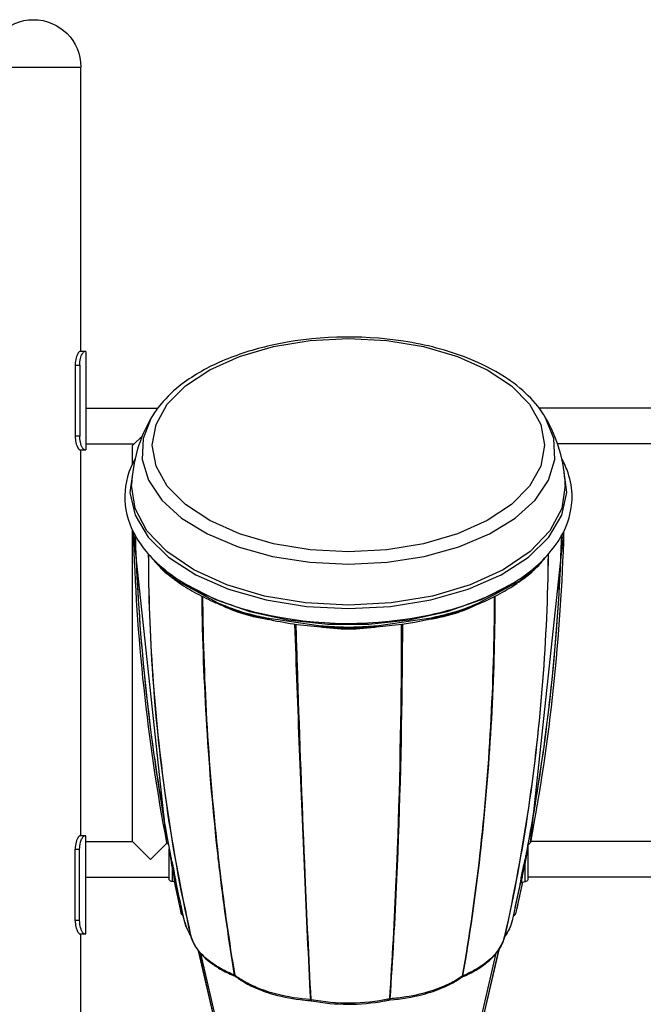
# Model space of a CAD drawing. Extents: x 0 to 24418, y 0 to 14850.
# Drawn here: x 4509 to 5094, y 4687 to 5611 of the extents above; entities that cross this region are included whole.
import ezdxf

# ---------------------------------------------------------------- set-up
doc = ezdxf.new("R2010")
doc.units = 0
doc.header["$LTSCALE"] = 10
doc.layers.add('D-STR', color=1, linetype='CONTINUOUS')

msp = doc.modelspace()

# ---------------------------------------------------------------- linework, layer by layer
at = {"layer": 'D-STR', "extrusion": (1.22465e-16, 1, -2.22045e-16)}
for p, q in [((4477.811, 5566.071), (4566.711, 5566.071)), ((4566.711, 5299.371), (4566.711, 5566.071)), ((4571.473, 5299.371), (4565.743, 5299.371)), ((4571.473, 5299.371), (4571.473, 5207.296)), ((4561.326, 5286.671), (4561.326, 5219.996)), ((4561.326, 5286.671), (4565.612, 5286.671)), ((4565.612, 5286.671), (4565.612, 5219.996)), ((4571.473, 5246.222), (4638.573, 5246.222)), ((5245.428, 5246.222), (4996.222, 5246.222)), ((4565.612, 5219.996), (4561.326, 5219.996)), ((4615.098, 5211.233), (4624.329, 5220.465)), ((4565.743, 5207.296), (4571.473, 5207.296)), ((4566.711, 4845.346), (4566.711, 5207.296)), ((4571.473, 5212.821), (4616.685, 5212.821)), ((4615.098, 5194.223), (4615.098, 5211.233)), ((5228.632, 5212.821), (5013.353, 5212.821)), ((4615.098, 4839.822), (4615.098, 5131.675)), ((4571.473, 4845.346), (4565.755, 4845.346)), ((4571.473, 4753.271), (4571.473, 4845.346)), ((4571.473, 4839.822), (4615.098, 4839.822)), ((4631.798, 4823.121), (4615.098, 4839.822)), ((4647.233, 4838.556), (4631.798, 4823.121)), ((5333.532, 4839.822), (4988.017, 4839.822)), ((4561.326, 4832.646), (4565.525, 4832.646)), ((4561.326, 4765.971), (4561.326, 4832.646)), ((4565.525, 4765.971), (4565.525, 4832.646)), ((4649.548, 4804.071), (4649.548, 4833.118)), ((4985.448, 4836.281), (4985.448, 4804.071)), ((4652.298, 4813.745), (4652.298, 4802.484)), ((4982.94, 4802.1), (4982.94, 4818.454)), ((4571.473, 4806.421), (4649.548, 4806.421)), ((4654.491, 4802.484), (4652.298, 4802.484)), ((4982.94, 4802.1), (4979.715, 4801.647)), ((5342.61, 4806.421), (4985.448, 4806.421)), ((4565.525, 4765.971), (4561.326, 4765.971)), ((4565.755, 4753.271), (4571.473, 4753.271)), ((4566.711, 4212.471), (4566.711, 4753.271)), ((4676.759, 4737.659), (4721.865, 4543.046)), ((4722.036, 4542.773), (4676.913, 4737.458)), ((4958.063, 4738.241), (4912.76, 4542.773)), ((4958.228, 4738.484), (4912.931, 4543.046)), ((4707.303, 4613.806), (4679.005, 4734.923)), ((4927.492, 4613.806), (4955.873, 4735.277))]:
    msp.add_line(p, q, dxfattribs=at)
at = {"layer": 'D-STR'}
for p, q in [((4647.114, 4838.679), (4615.969, 5129.891)), ((5018.827, 5129.891), (4987.681, 4838.679)), ((4695.26, 5063.504), (4656.934, 5084.372)), ((4977.586, 5084.175), (4939.976, 5063.687)), ((4791.49, 5041.982), (4740.492, 5049.371)), ((4894.776, 5049.478), (4843.555, 5042)), ((4985.448, 4836.282), (4985.445, 4836.287)), ((4985.446, 4836.293), (4985.448, 4836.282)), ((4985.776, 4837.429), (4985.607, 4837.155)), ((4985.776, 4837.429), (4985.645, 4837.357)), ((4660.919, 4772.17), (4654.312, 4802.484)), ((4980.326, 4801.732), (4973.876, 4772.17)), ((4971.898, 4770.302), (4971.964, 4770.595)), ((4669.769, 4751.432), (4669.548, 4752.009)), ((4669.729, 4751.586), (4669.71, 4751.662)), ((4963.7, 4750.616), (4963.962, 4751.264)), ((4963.746, 4750.807), (4963.752, 4750.834))]:
    msp.add_line(p, q, dxfattribs=at)
for points in [[(5002.156, 5237.288, 0.0671771), (4985.938, 5257.943, 0.0522128), (4963.514, 5275.72, 0.0481178), (4929.819, 5292.864, 0.0565286), (4869.116, 5309.037, 0.0925914), (4744.418, 5304.993, 0.0457749), (4698.911, 5290.342, 0.0593279), (4661.634, 5268.974, 0.0564495), (4641.567, 5250.009, 0.0405172), (4632.639, 5237.288)], [(4565.743, 5299.371, 0.0768477), (4565.543, 5299.339, 0.055665), (4565.322, 5299.241, 0.060831), (4564.914, 5298.93, 0.0394562), (4564.465, 5298.428, 0.022532), (4564.088, 5297.89, 0.0173913), (4563.707, 5297.243, 0.021999), (4563.153, 5296.105, 0.0199951), (4562.64, 5294.788, 0.0629802), (4561.415, 5288.817, 0.0201195), (4561.326, 5286.671)], [(4565.612, 5286.671, -0.0582105), (4566.313, 5292.701, -0.0302522), (4567.088, 5295.245, -0.0285745), (4567.807, 5296.877, -0.0434177), (4568.681, 5298.3, -0.0559078), (4569.337, 5299.005, -0.0644382), (4569.764, 5299.28, -0.0810343), (4570.07, 5299.368, -0.0235769), (4570.141, 5299.371)], [(4632.639, 5237.288, 0.1234529), (4614.273, 5174.219)], [(5020.523, 5174.219, 0.1238339), (5002.156, 5237.288)], [(4561.326, 5219.996, 0.058438), (4562.032, 5213.96, 0.029695), (4562.807, 5211.416, 0.0274522), (4563.519, 5209.784, 0.0478792), (4564.465, 5208.239, 0.0482032), (4564.999, 5207.661, 0.0637471), (4565.398, 5207.387, 0.058731), (4565.612, 5207.311, 0.052398), (4565.743, 5207.296)], [(4570.141, 5207.296, -0.0709881), (4569.921, 5207.329, -0.0668642), (4569.598, 5207.475, -0.0565768), (4569.155, 5207.826, -0.0441175), (4568.584, 5208.499, -0.0206563), (4568.193, 5209.095, -0.024663), (4567.619, 5210.171, -0.0213221), (4567.088, 5211.423, -0.0662399), (4565.727, 5217.544, -0.0226955), (4565.612, 5219.996)], [(4617.472, 5198.86, 0.2584793), (4616.233, 5129.381, 0.098584), (4642.451, 5097.225, 0.0403998), (4663.065, 5082.363, 0.0334243), (4687.429, 5069.68, 0.0457808), (4734.72, 5053.949, 0.1111899), (4895.65, 5052.921, 0.0439741), (4943.557, 5068.034, 0.0442724), (4975.915, 5085.001, 0.0918986), (5011.203, 5117.42, 0.1205737), (5026.195, 5152.799, 0.0366), (5026.948, 5162.949)], [(5026.948, 5162.949, 0.0817215), (5023.126, 5185.734, 0.0448379), (5017.324, 5198.86)], [(4615.783, 5130.262, 0.0400527), (4646.932, 4839.01)], [(4617.537, 5126.919, 0.0254294), (4633.253, 4935.376)], [(4619.793, 5082.748, -0.0056618), (4617.918, 5126.238)], [(5019.013, 5130.262, -0.0400527), (4987.864, 4839.01)], [(5001.519, 4935.272, 0.0255555), (5017.264, 5126.93)], [(5016.885, 5126.25, -0.0094309), (5013.254, 5054.394)], [(4629.86, 5109.582, 0.0335447), (4645.721, 4883.355)], [(4645.906, 4882.968, -0.0340422), (4630.23, 5109.164)], [(4632.539, 5106.642, 0.0320849), (4641.375, 5096.57, 0.0287023), (4649.343, 5089.545, 0.0060073), (4651.91, 5087.565, 0.004978), (4655.452, 5084.958, 0.001643), (4657.272, 5083.651)], [(4977.246, 5083.453, 0.0032492), (4980.895, 5086.08, 0.0195635), (4988.599, 5092.121, 0.0410102), (4999.031, 5102.671, 0.01054), (5002.243, 5106.628)], [(5004.4, 5108.978, -0.0342615), (4986.074, 4871.406)], [(4986.295, 4871.86, 0.0342383), (5004.773, 5109.398)], [(4656.934, 5084.372, -0.0028738), (4653.624, 5086.763, -0.0057273), (4650.441, 5089.147, -0.0574094), (4635.253, 5103.619, -0.003953), (4634.074, 5105.044)], [(4641.76, 5096.19, 0.0296183), (4647.202, 5091.137, 0.0208056), (4652.07, 5087.445)], [(5000.698, 5105.02, -0.0575762), (4985.714, 5090.197, -0.0069132), (4982.559, 5087.782, -0.0042581), (4979.276, 5085.383, -0.0014955), (4977.586, 5084.175)], [(4982.27, 5087.095, 0.03107), (4989.353, 5092.629, 0.0205712), (4993.013, 5096.166)], [(4650.54, 4828.873, -0.0334326), (4619.793, 5082.748)], [(4657.272, 5083.651, 0.0271171), (4672.783, 5073.817, 0.0237949), (4690.281, 5065.06, 0.0062786), (4695.613, 5062.772)], [(4939.623, 5062.955, 0.0259411), (4959.664, 5072.516, 0.0258238), (4975.194, 5082.017, 0.0039467), (4977.246, 5083.453)], [(4679.931, 5069.987, 0.0247314), (4694.93, 4826.126, 0.001767), (4696.759, 4810.459)], [(4697.486, 4810.062, -0.0254411), (4681.238, 5052.742, -0.0015732), (4680.993, 5069.449)], [(4953.942, 5069.519, -0.027295), (4940.272, 4826.664)], [(4940.896, 4827.004, 0.0255424), (4954.856, 5054.43, 0.0015823), (4954.994, 5070.053)], [(4740.492, 5049.371, -0.0028883), (4731.523, 5051.406, -0.0370514), (4705.916, 5059.195, -0.0045933), (4700.526, 5061.336, -0.0026167), (4695.26, 5063.504)], [(4695.613, 5062.772, 0.0039657), (4703.517, 5059.538, 0.0061382), (4708.96, 5057.444, 0.0263597), (4725.982, 5052.125, 0.0055872), (4731.836, 5050.689, 0.0027608), (4740.749, 5048.668)], [(4698.847, 5061.434, 0.0368422), (4715.262, 5054.64, 0.0424757), (4741.333, 5048.429, 0.0021556), (4742.857, 5048.202)], [(4892.512, 5048.327, 0.0446386), (4920.052, 5054.803, 0.0364689), (4936.415, 5061.62)], [(4894.518, 5048.774, 0.0027336), (4903.426, 5050.808, 0.005599), (4909.276, 5052.252, 0.0265044), (4926.287, 5057.6, 0.0061588), (4931.726, 5059.705, 0.0039534), (4939.623, 5062.955)], [(4939.976, 5063.687, -0.0040823), (4932.037, 5060.421, -0.033418), (4909.603, 5052.974, -0.0055046), (4903.74, 5051.528, -0.002715), (4894.776, 5049.478)], [(5013.254, 5054.394, -0.0293404), (4984.608, 4831.832)], [(4740.749, 5048.668, 0.0377471), (4791.582, 5041.302)], [(4766.963, 5043.898, 0.0024201), (4776.122, 4809.237)], [(4776.894, 4809.138, -0.0024864), (4770.316, 4983.163, -0.0007524), (4768.401, 5043.698)], [(4789.547, 5041.451, 0.0752533), (4845.528, 5041.473)], [(4843.555, 5042, -0.0022134), (4833.819, 5041.315, -0.0048608), (4827.307, 5040.955, -0.0226594), (4807.737, 5040.948, -0.0048107), (4801.225, 5041.307, -0.0020682), (4791.49, 5041.982)], [(4791.582, 5041.302, 0.0020878), (4801.251, 5040.628, 0.0049004), (4807.743, 5040.272, 0.0231826), (4827.3, 5040.278, 0.0049021), (4833.792, 5040.639, 0.0020907), (4843.462, 5041.319)], [(4843.462, 5041.319, 0.0352184), (4891.447, 5048.095, 0.0024754), (4894.518, 5048.774)], [(4866.846, 5043.76, -0.0092885), (4863.095, 4832.874, -0.0014535), (4861.936, 4804.073)], [(4862.769, 4804.193, 0.009118), (4868.108, 5012.902, 0.0011921), (4868.288, 5043.962)], [(4633.253, 4935.376, 0.0100942), (4644.797, 4860.559)], [(4985.776, 4837.429, 0.0131934), (5001.519, 4935.272)], [(4645.721, 4883.355, 0.0207169), (4669.548, 4752.009)], [(4669.71, 4751.662, -0.020835), (4645.906, 4882.968)], [(4986.074, 4871.406, -0.0183456), (4963.752, 4750.834)], [(4963.962, 4751.264, 0.018291), (4986.295, 4871.86)], [(4565.755, 4845.346, 0.0759707), (4565.557, 4845.314, 0.0552576), (4565.336, 4845.218, 0.0607571), (4564.928, 4844.91, 0.0396252), (4564.479, 4844.413, 0.0227475), (4564.102, 4843.878, 0.0175581), (4563.719, 4843.234, 0.022205), (4563.162, 4842.098, 0.020193), (4562.647, 4840.782, 0.0632721), (4561.415, 4834.799, 0.0201605), (4561.326, 4832.646)], [(4565.525, 4832.646, -0.0650672), (4566.375, 4839.241, -0.0249455), (4567.019, 4841.235, -0.0290294), (4567.747, 4842.866, -0.0375401), (4568.533, 4844.153, -0.0527698), (4569.204, 4844.906, -0.0587842), (4569.645, 4845.217, -0.0724684), (4569.964, 4845.332, -0.0470485), (4570.11, 4845.346)], [(4646.932, 4839.01, 0.0567476), (4646.968, 4838.894, 0.0488228), (4647.032, 4838.78, 0.0381854), (4647.114, 4838.679)], [(4647.114, 4838.679, 0.0214293), (4647.851, 4837.966, 0.0243345), (4648.981, 4837.054)], [(4985.933, 4837.142, 0.0282613), (4987.199, 4838.199, 0.0144758), (4987.681, 4838.679)], [(4987.681, 4838.679, 0.0414273), (4987.77, 4838.79, 0.0492696), (4987.832, 4838.904, 0.0511728), (4987.864, 4839.01)], [(4649.535, 4834.2, -0.0058157), (4649.548, 4833.118)], [(4649.548, 4833.118, 0.0089791), (4649.894, 4829.798, 0.0060793), (4650.38, 4826.162, 0.0022019), (4650.757, 4823.637, 0.0010656), (4651.555, 4818.557, -0.0023634), (4652.298, 4813.745)], [(4653.839, 4813.391, 0.0025551), (4653.043, 4817.138, -0.0001897), (4651.737, 4823.087, -0.0034204), (4650.91, 4827, -0.0030813), (4650.54, 4828.873)], [(4984.608, 4831.832, -0.0063868), (4983.981, 4828.76, -0.0033163), (4983.235, 4825.427, -0.0017989), (4981.622, 4818.479)], [(4982.94, 4818.454, 0.0012404), (4984.15, 4825.751, 0.0040176), (4984.689, 4829.266, 0.0069417), (4985.113, 4832.51, 0.0099627), (4985.39, 4835.408, 0.0036783), (4985.448, 4836.282)], [(4985.448, 4836.281, -0.0069205), (4985.449, 4836.305)], [(4985.448, 4836.282, -0.000337), (4985.448, 4836.281)], [(4985.5, 4836.58, -0.0665257), (4985.627, 4836.829, -0.0582579), (4985.822, 4837.051, -0.0245616), (4985.933, 4837.142)], [(4985.933, 4837.142, 0.043833), (4985.831, 4837.346, 0.0204703), (4985.776, 4837.429)], [(4940.272, 4826.664, -0.0147897), (4924.07, 4713.722)], [(4924.666, 4714.047, 0.0147197), (4940.896, 4827.004)], [(4652.298, 4813.745, -0.0038836), (4653.055, 4810.221, -0.0108367), (4654.163, 4804.229, 0.0036119), (4654.376, 4802.925, 0.0192624), (4654.443, 4802.594, 0.0642454), (4654.477, 4802.496, 0.2509443), (4654.491, 4802.484)], [(4655.983, 4801.401, -0.0107108), (4655.893, 4801.928, 0.0004763), (4655.588, 4803.921, 0.0091825), (4654.515, 4810.016, 0.0033588), (4653.839, 4813.391)], [(4696.759, 4810.459, 0.0113205), (4710.47, 4714.763)], [(4711.182, 4714.375, -0.0116409), (4697.486, 4810.062)], [(4981.622, 4818.479, 0.0022284), (4980.791, 4814.775, 0.0059087), (4979.731, 4809.673, 0.0056904), (4979.192, 4806.727, 0.0094687), (4978.663, 4803.234, 0.0070218), (4978.474, 4801.628, 0.0087594), (4978.393, 4800.679, 0.0240134), (4978.381, 4800.41, 0.0266349), (4978.384, 4800.403)], [(4979.715, 4801.647, -0.0414343), (4979.725, 4801.957, -0.0102467), (4979.81, 4802.878, -0.0075834), (4980.001, 4804.39, -0.013819), (4980.782, 4808.948, -0.0051315), (4981.388, 4811.849, -0.0040644), (4982.118, 4815.05, -0.0023851), (4982.94, 4818.454)], [(4654.198, 4802.484, 0.004134), (4660.747, 4772.445)], [(4655.986, 4801.386, 0.0265078), (4655.954, 4801.487, 0.0275496), (4655.891, 4801.631, 0.0495067), (4655.747, 4801.861, 0.0177262), (4655.665, 4801.961, 0.2128938), (4654.491, 4802.484)], [(4663.994, 4764.458, -0.0051776), (4655.983, 4801.401)], [(4776.122, 4809.237, 0.0015385), (4781.7, 4691.752)], [(4782.415, 4691.663, -0.0021757), (4776.894, 4809.138)], [(4861.936, 4804.073, -0.0062625), (4855.722, 4692.371)], [(4856.51, 4692.486, 0.0059503), (4862.769, 4804.193)], [(4973.628, 4778.098, 0.0030625), (4978.501, 4800.755)], [(4980.444, 4801.749, -0.0040338), (4974.048, 4772.445)], [(4978.384, 4800.403, -0.053869), (4978.488, 4800.726, -0.0448428), (4978.593, 4800.921, -0.2201462), (4979.715, 4801.647)], [(4978.384, 4800.403, -0.004739), (4970.84, 4765.604)], [(4561.326, 4765.971, 0.0586308), (4562.036, 4759.919, 0.0298991), (4562.815, 4757.372, 0.027702), (4563.53, 4755.742, 0.0483238), (4564.479, 4754.205, 0.0484038), (4565.013, 4753.631, 0.063618), (4565.412, 4753.36, 0.0582438), (4565.626, 4753.285, 0.0517849), (4565.755, 4753.271)], [(4570.11, 4753.271, -0.0692884), (4569.888, 4753.304, -0.0659961), (4569.56, 4753.448, -0.0565366), (4569.112, 4753.796, -0.0445664), (4568.533, 4754.465, -0.0296693), (4567.941, 4755.393, -0.0234362), (4567.371, 4756.53, -0.021012), (4566.849, 4757.846, -0.0612282), (4565.641, 4763.513, -0.0228945), (4565.525, 4765.971)], [(4661.492, 4771.109, -0.0963432), (4660.886, 4772.011, -0.0430794), (4660.747, 4772.445)], [(4662.541, 4770.895, -0.0300393), (4661.566, 4771.587, -0.0270076), (4660.919, 4772.17)], [(4661.492, 4771.109, -0.1065095), (4661.003, 4771.875, -0.0381121), (4660.919, 4772.17)], [(4661.492, 4771.109, 0.0351755), (4662.567, 4770.169, 0.0045114), (4662.731, 4770.047)], [(4663.994, 4764.458, 0.0630104), (4667.195, 4755.776, 0.0292396), (4669.773, 4751.419)], [(4669.548, 4752.009, -0.0522523), (4665.615, 4759.323, -0.0400376), (4663.994, 4764.458)], [(4963.697, 4750.603, 0.0517016), (4968.372, 4758.404, 0.0522095), (4970.84, 4765.604)], [(4970.84, 4765.604, -0.0596073), (4968.06, 4757.878, -0.0459137), (4963.962, 4751.264)], [(4971.799, 4769.858, 0.0338359), (4972.95, 4770.77, 0.0126763), (4973.304, 4771.109)], [(4973.876, 4772.17, -0.0267921), (4973.247, 4771.601, -0.0271173), (4972.395, 4770.984, -0.0107024), (4971.996, 4770.738)], [(4973.304, 4771.109, 0.0963432), (4973.909, 4772.011, 0.0430794), (4974.048, 4772.445)], [(4973.876, 4772.17, -0.1236992), (4973.432, 4771.251, -0.02145), (4973.304, 4771.109)], [(4669.71, 4751.662, 0.0422201), (4669.652, 4751.822, 0.036866), (4669.555, 4751.998, 0.0020817), (4669.548, 4752.009)], [(4707.512, 4716.024, -0.0327143), (4695.133, 4722.365, -0.0397321), (4684.827, 4729.694, -0.0420272), (4677.865, 4736.616, -0.0415483), (4673.485, 4742.755, -0.0687805), (4669.71, 4751.662)], [(4669.729, 4751.586, 0.0780473), (4674.523, 4740.849, 0.0478225), (4680.455, 4733.337, 0.0335805), (4686.746, 4727.572, 0.033694), (4695.79, 4721.285, 0.0334831), (4708.167, 4714.936)], [(4924.013, 4712.961, 0.0336359), (4937.006, 4719.476, 0.0349604), (4946.483, 4725.997, 0.0422616), (4954.134, 4733.214, 0.0870215), (4962.17, 4745.867, 0.0372777), (4963.746, 4750.807)], [(4963.752, 4750.834, -0.0813935), (4959.285, 4740.358, -0.0426128), (4954.57, 4734.09, -0.0361001), (4948.458, 4728.16, -0.0307884), (4941.007, 4722.636, -0.0311623), (4930.476, 4716.685, -0.0140208), (4924.666, 4714.047)], [(4963.962, 4751.264, 0.0337731), (4963.85, 4751.086, 0.0415081), (4963.775, 4750.912, 0.0218509), (4963.752, 4750.834)], [(4710.47, 4714.763, -0.0024446), (4708.243, 4715.707, -0.000928), (4707.512, 4716.024)], [(4711.073, 4713.694, -0.0023647), (4708.886, 4714.624, -0.0009042), (4708.167, 4714.936)], [(4711.182, 4714.375, 0.0142673), (4710.988, 4714.495, 0.0146173), (4710.671, 4714.665, 0.0077177), (4710.47, 4714.763)], [(4711.073, 4713.694, -0.0157959), (4711.385, 4713.551, -0.0172742), (4711.641, 4713.413, -0.0115971), (4711.761, 4713.339, -0.0122794), (4711.852, 4713.276)], [(4713.369, 4712.81, -0.0059843), (4711.182, 4714.375)], [(4714.031, 4711.72, -0.0058756), (4711.852, 4713.276)], [(4781.7, 4691.752, -0.045478), (4750.222, 4696.774, -0.0368438), (4730.997, 4703.225, -0.0345077), (4718.182, 4709.697, -0.0167775), (4713.369, 4712.81)], [(4714.031, 4711.72, 0.0379801), (4725.957, 4704.746, 0.0395795), (4744.125, 4697.609, 0.043706), (4772.031, 4691.717, 0.0134694), (4781.84, 4690.765)], [(4856.357, 4691.493, 0.0451856), (4887.131, 4696.607, 0.0366946), (4905.98, 4703.05, 0.0400941), (4920.274, 4710.54, 0.0115831), (4923.415, 4712.642)], [(4924.07, 4713.722, -0.0378914), (4912.352, 4706.782, -0.0354555), (4896.45, 4700.264, -0.0410135), (4871.238, 4694.205, -0.0204257), (4856.51, 4692.486)], [(4923.415, 4712.642, -0.0149812), (4923.522, 4712.713, -0.0172212), (4923.697, 4712.813, -0.0155998), (4923.915, 4712.919, -0.0058137), (4924.013, 4712.961)], [(4924.666, 4714.047, 0.0181658), (4924.347, 4713.888, 0.0190232), (4924.102, 4713.743, 0.0029964), (4924.07, 4713.722)], [(4782.415, 4691.663, 0.0190457), (4781.7, 4691.752)], [(4781.84, 4690.765, -0.0299608), (4782.888, 4690.629)], [(4855.722, 4692.371, -0.0989236), (4782.415, 4691.663)], [(4782.888, 4690.629, 0.0924595), (4850.899, 4690.459, 0.0066977), (4855.207, 4691.328)], [(4855.207, 4691.328, -0.0278), (4856.132, 4691.473, -0.0061494), (4856.357, 4691.493)], [(4856.51, 4692.486, 0.0212376), (4855.722, 4692.371)]]:
    msp.add_lwpolyline(points, format="xyb", dxfattribs=at)
msp.add_lwpolyline([(4817.398, 5111.483), (4781.544, 5113.406), (4747.069, 5119.102), (4715.296, 5128.352), (4687.447, 5140.799), (4664.592, 5155.967), (4647.609, 5173.272), (4637.151, 5192.049), (4633.619, 5211.576), (4637.151, 5231.103), (4647.609, 5249.88), (4664.592, 5267.184), (4687.447, 5282.352), (4715.296, 5294.8), (4747.069, 5304.049), (4781.544, 5309.745), (4817.398, 5311.669), (4853.251, 5309.745), (4887.727, 5304.049), (4919.499, 5294.8), (4947.349, 5282.352), (4970.204, 5267.184), (4987.187, 5249.88), (4997.645, 5231.103), (5001.176, 5211.576), (4997.645, 5192.049), (4987.187, 5173.272), (4970.204, 5155.967), (4947.349, 5140.799), (4919.499, 5128.352), (4887.727, 5119.102), (4853.251, 5113.406)], close=True, dxfattribs=at)
for points in [[(4632.639, 5237.288), (4624.989, 5217.953), (4624.096, 5198.181), (4629.994, 5178.665), (4642.474, 5160.091), (4661.098, 5143.112), (4685.211, 5128.323), (4713.968, 5116.245), (4746.358, 5107.302), (4781.243, 5101.806), (4817.398, 5099.953)], [(4817.398, 5099.953), (4853.553, 5101.806), (4888.437, 5107.302), (4920.827, 5116.245), (4949.584, 5128.323), (4973.698, 5143.112), (4992.322, 5160.091), (5004.802, 5178.665), (5010.699, 5198.181), (5009.807, 5217.953), (5002.156, 5237.288)], [(4615.584, 5188.724), (4612.697, 5167.247), (4617.443, 5145.869), (4629.644, 5125.386), (4648.846, 5106.562), (4674.332, 5090.099), (4705.153, 5076.611), (4740.159, 5066.601), (4778.045, 5060.441), (4817.398, 5058.362)], [(4817.398, 5058.362), (4856.751, 5060.441), (4894.637, 5066.601), (4929.643, 5076.611), (4960.463, 5090.099), (4985.95, 5106.562), (5005.151, 5125.386), (5017.353, 5145.869), (5022.098, 5167.247), (5019.211, 5188.724)], [(4817.398, 5061.464), (4777.289, 5063.642), (4738.759, 5070.089), (4703.325, 5080.553), (4672.381, 5094.62), (4647.145, 5111.738), (4628.611, 5131.233), (4617.508, 5152.337), (4614.273, 5174.219)], [(5020.523, 5174.219), (5017.288, 5152.337), (5006.185, 5131.233), (4987.65, 5111.738), (4962.415, 5094.62), (4931.47, 5080.553), (4896.036, 5070.089), (4857.506, 5063.642), (4817.398, 5061.464)], [(4656.934, 5084.372), (4656.962, 5084.147), (4657.029, 5083.948), (4657.134, 5083.781), (4657.272, 5083.651)], [(4664.971, 5081.212), (4692.73, 5066.811), (4724.989, 5055.529), (4760.583, 5047.773), (4798.229, 5043.824), (4836.566, 5043.824), (4874.212, 5047.773), (4909.807, 5055.529), (4942.066, 5066.811), (4969.825, 5081.212)], [(4977.586, 5084.175), (4977.558, 5083.95), (4977.49, 5083.75), (4977.385, 5083.583), (4977.246, 5083.453)], [(4695.26, 5063.504), (4695.288, 5063.245), (4695.359, 5063.03), (4695.469, 5062.87), (4695.613, 5062.772)], [(4939.976, 5063.687), (4939.947, 5063.428), (4939.876, 5063.214), (4939.767, 5063.053), (4939.623, 5062.955)], [(4740.492, 5049.371), (4740.506, 5049.146), (4740.54, 5048.958), (4740.594, 5048.812), (4740.664, 5048.714), (4740.749, 5048.668)], [(4791.49, 5041.982), (4791.495, 5041.751), (4791.507, 5041.562), (4791.526, 5041.421), (4791.552, 5041.333), (4791.582, 5041.302)], [(4843.555, 5042), (4843.55, 5041.769), (4843.538, 5041.58), (4843.518, 5041.438), (4843.493, 5041.351), (4843.462, 5041.319)], [(4894.776, 5049.478), (4894.762, 5049.253), (4894.728, 5049.065), (4894.674, 5048.919), (4894.603, 5048.821), (4894.518, 5048.774)], [(4653.839, 4813.391), (4653.758, 4813.518), (4653.618, 4813.625), (4653.425, 4813.707), (4653.186, 4813.762), (4652.91, 4813.787), (4652.61, 4813.781), (4652.298, 4813.745)], [(4981.622, 4818.479), (4981.682, 4818.522), (4981.794, 4818.549), (4981.954, 4818.561), (4982.156, 4818.558), (4982.394, 4818.538), (4982.658, 4818.503), (4982.94, 4818.454)], [(4660.919, 4772.17), (4660.808, 4772.299), (4660.747, 4772.445)], [(4974.048, 4772.445), (4973.987, 4772.299), (4973.876, 4772.17)], [(4708.167, 4714.936), (4707.93, 4715.091), (4707.738, 4715.329), (4707.597, 4715.643), (4707.512, 4716.024)], [(4711.073, 4713.694), (4710.85, 4713.84), (4710.672, 4714.073), (4710.544, 4714.383), (4710.47, 4714.763)], [(4711.182, 4714.375), (4711.323, 4713.938), (4711.549, 4713.567), (4711.852, 4713.276)], [(4713.369, 4712.81), (4713.506, 4712.369), (4713.729, 4712.001), (4714.031, 4711.72)], [(4923.415, 4712.642), (4923.713, 4712.923), (4923.934, 4713.287), (4924.07, 4713.722)], [(4924.013, 4712.961), (4924.249, 4713.114), (4924.44, 4713.351), (4924.581, 4713.665), (4924.666, 4714.047)], [(4781.84, 4690.765), (4781.787, 4690.833), (4781.745, 4691.026), (4781.715, 4691.337), (4781.7, 4691.752)], [(4782.888, 4690.629), (4782.721, 4690.724), (4782.583, 4690.933), (4782.479, 4691.25), (4782.415, 4691.663)], [(4855.207, 4691.328), (4855.389, 4691.429), (4855.539, 4691.642), (4855.651, 4691.96), (4855.722, 4692.371)], [(4856.357, 4691.493), (4856.416, 4691.562), (4856.462, 4691.756), (4856.493, 4692.069), (4856.51, 4692.486)]]:
    msp.add_lwpolyline(points, dxfattribs=at)
at = {"layer": 'D-STR', "extrusion": (-2.71926e-32, -2.22045e-16, -1)}
for centre, radius, start, end in [((-4522.261, 5566.071), 44.45, 0, 180), ((-4652.298, 4805.659), 3.175, 270, 330), ((-4982.498, 4805.244), 3.175, 201.671635, 262)]:
    msp.add_arc(centre, radius, start, end, dxfattribs=at)

doc.saveas('drawing.dxf')
